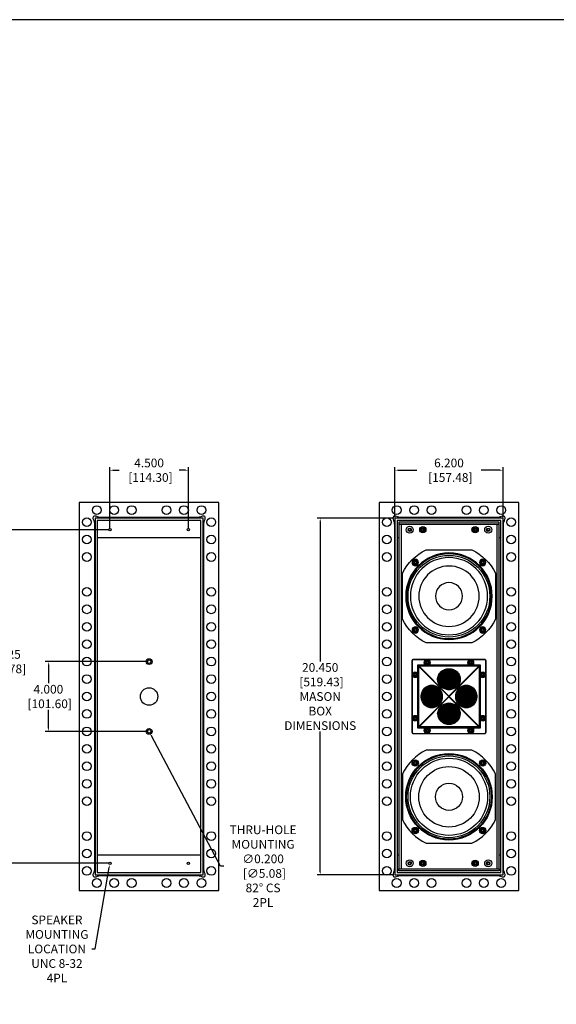
# Model space of a CAD drawing. Units: inches. Extents: x 0 to 137, y 25 to 111.
# Drawn here: x 27 to 58, y 54 to 111 of the extents above; entities that cross this region are included whole.
import ezdxf

# ---------------------------------------------------------------- set-up
doc = ezdxf.new("R2010")
doc.units = ezdxf.units.IN
doc.header["$MEASUREMENT"] = 0
for name, color, linetype in [('DIM', 4, 'Continuous'), ('END CAP', 3, 'Continuous'), ('HOUSING', 7, 'Continuous'), ('MASON BOX', 150, 'Continuous'), ('MASON BOX FLANGE', 200, 'Continuous'), ('SCREW', 253, 'Continuous'), ('TWEETER', 2, 'Continuous'), ('TWEETER PLATE', 3, 'Continuous'), ('WOOFER', 6, 'Continuous')]:
    doc.layers.add(name, color=color, linetype=linetype)
doc.styles.get("Standard").update_dxf_attribs({"font": 'txt.shx'})
doc.dimstyles.get("Standard").update_dxf_attribs({"dimtxt": 0.5, "dimasz": 0.18, "dimexe": 0.18, "dimexo": 0.0625, "dimgap": 0.09, "dimtad": 0, "dimtih": 1, "dimtoh": 1, "dimdec": 3, "dimzin": 0, "dimdsep": 46, "dimtxsty": 'Standard', "dimcen": 0, "dimadec": 0, "dimazin": 0, "dimtfac": 1, "dimtdec": 3, "dimtofl": 0, "dimtmove": 0, "dimatfit": 3, "dimfxl": 1, "dimtolj": 1, "dimtzin": 0, "dimarcsym": 0})
pattern_1 = [(135, (5.147856, -453.88531), (-0.044194174, -0.044194174), []), (225, (5.147856, -453.88531), (0.044194174, -0.044194174), [])]
pattern_2 = [(45, (-5.147856, -453.88531), (0.044194174, -0.044194174), []), (315, (-5.147856, -453.88531), (-0.044194174, -0.044194174), [])]
pattern_3 = [(225, (5.147856, 453.88531), (-0.044194174, 0.044194174), []), (135, (5.147856, 453.88531), (0.044194174, 0.044194174), [])]

# ---------------------------------------------------------------- blocks, each defined once
blk = doc.blocks.new('*D14')
at = {"layer": 'Defpoints', "color": 0, "transparency": 16777216}
for p in [(36.753, 84.986), (32.253, 81.574), (36.753, 81.574)]:
    blk.add_point(p, dxfattribs=at)
at = {"layer": 'DIM', "color": 0, "lineweight": -2, "transparency": 16777216}
for p, q in [((32.253, 81.636), (32.253, 85.166)), ((32.433, 84.986), (32.788, 84.986)), ((36.573, 84.986), (36.218, 84.986)), ((36.753, 81.636), (36.753, 85.166))]:
    blk.add_line(p, q, dxfattribs=at)
at = {"layer": 'DIM', "color": 0, "transparency": 16777216}
for points in [[(32.433, 85.016), (32.433, 84.956), (32.253, 84.986)], [(36.573, 85.016), (36.573, 84.956), (36.753, 84.986)]]:
    blk.add_solid(points, dxfattribs=at)
at = {"layer": 'DIM', "color": 0, "transparency": 16777216, "insert": (34.503, 84.986), "char_height": 0.5, "attachment_point": 5}
blk.add_mtext('\\A1;4.500\\P [114.30]', dxfattribs=at)
blk = doc.blocks.new('*D15')
at = {"layer": 'Defpoints', "color": 0, "transparency": 16777216}
for p in [(32.253, 81.574), (26.101, 62.449), (32.253, 62.449)]:
    blk.add_point(p, dxfattribs=at)
at = {"layer": 'DIM', "color": 0, "lineweight": -2, "transparency": 16777216}
for p, q in [((32.191, 81.574), (25.921, 81.574)), ((26.101, 81.394), (26.101, 74.768)), ((26.101, 62.629), (26.101, 73.255)), ((32.191, 62.449), (25.921, 62.449))]:
    blk.add_line(p, q, dxfattribs=at)
at = {"layer": 'DIM', "color": 0, "transparency": 16777216}
for points in [[(26.071, 81.394), (26.131, 81.394), (26.101, 81.574)], [(26.071, 62.629), (26.131, 62.629), (26.101, 62.449)]]:
    blk.add_solid(points, dxfattribs=at)
at = {"layer": 'DIM', "color": 0, "transparency": 16777216, "insert": (26.101, 74.011), "char_height": 0.5, "attachment_point": 5}
blk.add_mtext('\\A1;19.125\\P [485.78]', dxfattribs=at)
blk = doc.blocks.new('*D16')
at = {"layer": 'Defpoints', "color": 0, "transparency": 16777216}
for p in [(54.803, 84.986), (48.603, 82.236), (54.803, 82.236)]:
    blk.add_point(p, dxfattribs=at)
at = {"layer": 'DIM', "color": 0, "lineweight": -2, "transparency": 16777216}
for p, q in [((48.603, 82.299), (48.603, 85.166)), ((48.783, 84.986), (49.863, 84.986)), ((54.623, 84.986), (53.543, 84.986)), ((54.803, 82.299), (54.803, 85.166))]:
    blk.add_line(p, q, dxfattribs=at)
at = {"layer": 'DIM', "color": 0, "transparency": 16777216}
for points in [[(48.783, 85.016), (48.783, 84.956), (48.603, 84.986)], [(54.623, 85.016), (54.623, 84.956), (54.803, 84.986)]]:
    blk.add_solid(points, dxfattribs=at)
at = {"layer": 'DIM', "color": 0, "transparency": 16777216, "insert": (51.703, 84.986), "char_height": 0.5, "attachment_point": 5}
blk.add_mtext('\\A1;6.200\\P [157.48]', dxfattribs=at)
blk = doc.blocks.new('*D17')
at = {"layer": 'Defpoints', "color": 0, "transparency": 16777216}
for p in [(48.603, 82.236), (44.317, 61.786), (48.603, 61.786)]:
    blk.add_point(p, dxfattribs=at)
at = {"layer": 'DIM', "color": 0, "lineweight": -2, "transparency": 16777216}
for p, q in [((48.541, 82.236), (44.137, 82.236)), ((44.317, 82.056), (44.317, 74.018)), ((44.317, 61.966), (44.317, 70.005)), ((48.541, 61.786), (44.137, 61.786))]:
    blk.add_line(p, q, dxfattribs=at)
at = {"layer": 'DIM', "color": 0, "transparency": 16777216}
for points in [[(44.287, 82.056), (44.347, 82.056), (44.317, 82.236)], [(44.287, 61.966), (44.347, 61.966), (44.317, 61.786)]]:
    blk.add_solid(points, dxfattribs=at)
at = {"layer": 'DIM', "color": 0, "transparency": 16777216, "insert": (44.317, 72.011), "char_height": 0.5, "attachment_point": 5}
blk.add_mtext('\\A1;20.450\\P [519.43]\\PMASON\\PBOX\\PDIMENSIONS', dxfattribs=at)
blk = doc.blocks.new('*D27')
at = {"layer": 'Defpoints', "color": 0, "transparency": 16777216}
for p in [(32.241, 62.382), (32.265, 62.516)]:
    blk.add_point(p, dxfattribs=at)
at = {"layer": 'DIM', "color": 0, "lineweight": -2, "transparency": 16777216}
for p, q in [((31.403, 57.536), (32.211, 62.205)), ((31.223, 57.536), (31.403, 57.536))]:
    blk.add_line(p, q, dxfattribs=at)
at = {"layer": 'DIM', "color": 0, "transparency": 16777216}
blk.add_solid([(32.181, 62.21), (32.24, 62.199), (32.241, 62.382)], dxfattribs=at)
at = {"layer": 'DIM', "color": 0, "transparency": 16777216, "insert": (29.216, 57.536), "char_height": 0.5, "attachment_point": 5}
blk.add_mtext('\\A1;SPEAKER\\PMOUNTING\\PLOCATION\\PUNC 8-32\\P4PL', dxfattribs=at)
blk = doc.blocks.new('*D28')
at = {"layer": 'Defpoints', "color": 0, "transparency": 16777216}
for p in [(34.456, 70.1), (34.55, 69.923)]:
    blk.add_point(p, dxfattribs=at)
at = {"layer": 'DIM', "color": 0, "lineweight": -2, "transparency": 16777216}
for p, q in [((38.603, 62.286), (34.634, 69.764)), ((38.783, 62.286), (38.603, 62.286))]:
    blk.add_line(p, q, dxfattribs=at)
at = {"layer": 'DIM', "color": 0, "transparency": 16777216}
blk.add_solid([(34.661, 69.778), (34.608, 69.75), (34.55, 69.923)], dxfattribs=at)
at = {"layer": 'DIM', "color": 0, "transparency": 16777216, "insert": (41.04, 62.286), "char_height": 0.5, "attachment_point": 5}
blk.add_mtext('\\A1;THRU-HOLE\\PMOUNTING\\P∅0.200\\P [∅5.08]\\P82%%D CS\\P2PL', dxfattribs=at)
blk = doc.blocks.new('*D31')
at = {"layer": 'Defpoints', "color": 0, "transparency": 16777216}
for p in [(34.503, 74.011), (28.726, 70.011), (34.503, 70.011)]:
    blk.add_point(p, dxfattribs=at)
at = {"layer": 'DIM', "color": 0, "lineweight": -2, "transparency": 16777216}
for p, q in [((34.441, 74.011), (28.546, 74.011)), ((28.726, 73.831), (28.726, 72.768)), ((28.726, 70.191), (28.726, 71.255)), ((34.441, 70.011), (28.546, 70.011))]:
    blk.add_line(p, q, dxfattribs=at)
at = {"layer": 'DIM', "color": 0, "transparency": 16777216}
for points in [[(28.696, 73.831), (28.756, 73.831), (28.726, 74.011)], [(28.696, 70.191), (28.756, 70.191), (28.726, 70.011)]]:
    blk.add_solid(points, dxfattribs=at)
at = {"layer": 'DIM', "color": 0, "transparency": 16777216, "insert": (28.726, 72.011), "char_height": 0.5, "attachment_point": 5}
blk.add_mtext('\\A1;4.000\\P [101.60]', dxfattribs=at)
blk = doc.blocks.new('DRV.075.QX')
at = {"layer": 'TWEETER'}
h = blk.add_hatch(dxfattribs=at)
h.set_pattern_fill('ANSI37', color=256, scale=0.019685, angle=90, style=0)
h.set_pattern_definition(pattern_1)
edge = h.paths.add_edge_path()
edge.add_spline(control_points=[(0, 0.417), (-0.04, 0.417), (-0.12, 0.424), (-0.237, 0.454), (-0.345, 0.504), (-0.442, 0.571), (-0.524, 0.654), (-0.588, 0.749), (-0.632, 0.854), (-0.646, 0.928), (-0.65, 0.965)], knot_values=[0, 0, 0, 0, 0.12952, 0.258405, 0.386095, 0.512179, 0.636457, 0.758962, 0.879977, 0.999824, 0.999824, 0.999824, 0.999824], degree=3, periodic=0)
edge.add_arc((-0.096, 1.02), 0.557, 184.8803, 185.6988, ccw=False)
edge.add_spline(control_points=[(-0.651, 0.973), (-0.652, 1.01), (-0.647, 1.089), (-0.613, 1.205), (-0.554, 1.314), (-0.473, 1.41), (-0.372, 1.489), (-0.276, 1.537), (-0.194, 1.565), (-0.109, 1.585), (-0.044, 1.592), (0, 1.592)], knot_values=[-0.991984, -0.991984, -0.991984, -0.991984, -0.87988, -0.75911, -0.636982, -0.513023, -0.387073, -0.259281, -0.194759, -0.12995, 0, 0, 0, 0], degree=3, periodic=0)
edge.add_line((0, 1.592), (0, 0.417))
h = blk.add_hatch(dxfattribs=at)
h.set_pattern_fill('ANSI37', color=256, scale=0.019685, angle=90, style=0)
h.set_pattern_definition(pattern_1)
edge = h.paths.add_edge_path()
edge.add_line((0, 0.417), (0, 1.592))
edge.add_spline(control_points=[(0, 1.592), (0.044, 1.592), (0.109, 1.585), (0.194, 1.565), (0.276, 1.537), (0.372, 1.489), (0.473, 1.41), (0.554, 1.314), (0.613, 1.205), (0.647, 1.089), (0.652, 1.01), (0.651, 0.973)], knot_values=[-1, -1, -1, -1, -0.870047, -0.805238, -0.740715, -0.612922, -0.486973, -0.363016, -0.240889, -0.12012, -0.00817, -0.00817, -0.00817, -0.00817], degree=3, periodic=0)
edge.add_arc((0.096, 1.02), 0.557, 354.293, 355.1359, ccw=False)
edge.add_spline(control_points=[(0.65, 0.965), (0.646, 0.928), (0.632, 0.854), (0.588, 0.749), (0.524, 0.654), (0.442, 0.571), (0.345, 0.504), (0.237, 0.454), (0.12, 0.424), (0.04, 0.417), (0, 0.417)], knot_values=[0, 0, 0, 0, 0.120022, 0.241036, 0.363541, 0.487818, 0.613901, 0.741592, 0.870478, 1, 1, 1, 1], degree=3, periodic=0)
h = blk.add_hatch(dxfattribs=at)
h.set_pattern_fill('ANSI37', color=256, scale=0.019685, angle=90, style=0)
h.set_pattern_definition(pattern_1)
edge = h.paths.add_edge_path()
edge.add_line((-0.417, 0), (-1.592, 0))
edge.add_spline(control_points=[(-1.592, 0), (-1.592, 0.044), (-1.585, 0.109), (-1.565, 0.194), (-1.537, 0.276), (-1.489, 0.372), (-1.41, 0.473), (-1.314, 0.554), (-1.205, 0.613), (-1.089, 0.647), (-1.01, 0.652), (-0.973, 0.651)], knot_values=[-1, -1, -1, -1, -0.870047, -0.805238, -0.740715, -0.612922, -0.486973, -0.363016, -0.240889, -0.12012, -0.00817, -0.00817, -0.00817, -0.00817], degree=3, periodic=0)
edge.add_arc((-1.02, 0.096), 0.557, 444.293, 445.1359, ccw=False)
edge.add_spline(control_points=[(-0.965, 0.65), (-0.928, 0.646), (-0.854, 0.632), (-0.749, 0.588), (-0.654, 0.524), (-0.571, 0.442), (-0.504, 0.345), (-0.454, 0.237), (-0.424, 0.12), (-0.417, 0.04), (-0.417, 0)], knot_values=[0, 0, 0, 0, 0.120022, 0.241036, 0.363541, 0.487818, 0.613901, 0.741592, 0.870478, 1, 1, 1, 1], degree=3, periodic=0)
h = blk.add_hatch(dxfattribs=at)
h.set_pattern_fill('ANSI37', color=256, scale=0.019685, angle=90, style=0)
h.set_pattern_definition(pattern_2)
edge = h.paths.add_edge_path()
edge.add_line((0.417, 0), (1.592, 0))
edge.add_spline(control_points=[(1.592, 0), (1.592, 0.044), (1.585, 0.109), (1.565, 0.194), (1.537, 0.276), (1.489, 0.372), (1.41, 0.473), (1.314, 0.554), (1.205, 0.613), (1.089, 0.647), (1.01, 0.652), (0.973, 0.651)], knot_values=[-1, -1, -1, -1, -0.870047, -0.805238, -0.740715, -0.612922, -0.486973, -0.363016, -0.240889, -0.12012, -0.00817, -0.00817, -0.00817, -0.00817], degree=3, periodic=0)
edge.add_arc((1.02, 0.096), 0.557, 94.8641, 95.707)
edge.add_spline(control_points=[(0.965, 0.65), (0.928, 0.646), (0.854, 0.632), (0.749, 0.588), (0.654, 0.524), (0.571, 0.442), (0.504, 0.345), (0.454, 0.237), (0.424, 0.12), (0.417, 0.04), (0.417, 0)], knot_values=[0, 0, 0, 0, 0.120022, 0.241036, 0.363541, 0.487818, 0.613901, 0.741592, 0.870478, 1, 1, 1, 1], degree=3, periodic=0)
h = blk.add_hatch(dxfattribs=at)
h.set_pattern_fill('ANSI37', color=256, scale=0.019685, angle=90, style=0)
h.set_pattern_definition(pattern_1)
edge = h.paths.add_edge_path()
edge.add_spline(control_points=[(-0.973, -0.651), (-1.01, -0.652), (-1.089, -0.647), (-1.205, -0.613), (-1.314, -0.554), (-1.41, -0.473), (-1.489, -0.372), (-1.537, -0.276), (-1.565, -0.194), (-1.585, -0.109), (-1.592, -0.044), (-1.592, 0)], knot_values=[-0.991984, -0.991984, -0.991984, -0.991984, -0.87988, -0.75911, -0.636982, -0.513023, -0.387073, -0.259281, -0.194759, -0.12995, 0, 0, 0, 0], degree=3, periodic=0)
edge.add_line((-1.592, 0), (-0.417, 0))
edge.add_spline(control_points=[(-0.417, 0), (-0.417, -0.04), (-0.424, -0.12), (-0.454, -0.237), (-0.504, -0.345), (-0.571, -0.442), (-0.654, -0.524), (-0.749, -0.588), (-0.854, -0.632), (-0.928, -0.646), (-0.965, -0.65)], knot_values=[0, 0, 0, 0, 0.12952, 0.258405, 0.386095, 0.512179, 0.636457, 0.758962, 0.879977, 0.999824, 0.999824, 0.999824, 0.999824], degree=3, periodic=0)
edge.add_arc((-1.02, -0.096), 0.557, 274.8803, 275.6988, ccw=False)
h = blk.add_hatch(dxfattribs=at)
h.set_pattern_fill('ANSI37', color=256, scale=0.019685, angle=270, style=0)
h.set_pattern_definition(pattern_3)
edge = h.paths.add_edge_path()
edge.add_spline(control_points=[(0, -0.417), (-0.04, -0.417), (-0.12, -0.424), (-0.237, -0.454), (-0.345, -0.504), (-0.442, -0.571), (-0.524, -0.654), (-0.588, -0.749), (-0.632, -0.854), (-0.646, -0.928), (-0.65, -0.965)], knot_values=[0, 0, 0, 0, 0.12952, 0.258405, 0.386095, 0.512179, 0.636457, 0.758962, 0.879977, 0.999824, 0.999824, 0.999824, 0.999824], degree=3, periodic=0)
edge.add_arc((-0.096, -1.02), 0.557, 174.3012, 175.1197)
edge.add_spline(control_points=[(-0.651, -0.973), (-0.652, -1.01), (-0.647, -1.089), (-0.613, -1.205), (-0.554, -1.314), (-0.473, -1.41), (-0.372, -1.489), (-0.276, -1.537), (-0.194, -1.565), (-0.109, -1.585), (-0.044, -1.592), (0, -1.592)], knot_values=[-0.991984, -0.991984, -0.991984, -0.991984, -0.87988, -0.75911, -0.636982, -0.513023, -0.387073, -0.259281, -0.194759, -0.12995, 0, 0, 0, 0], degree=3, periodic=0)
edge.add_line((0, -1.592), (0, -0.417))
h = blk.add_hatch(dxfattribs=at)
h.set_pattern_fill('ANSI37', color=256, scale=0.019685, angle=270, style=0)
h.set_pattern_definition(pattern_3)
edge = h.paths.add_edge_path()
edge.add_line((0, -0.417), (0, -1.592))
edge.add_spline(control_points=[(0, -1.592), (0.044, -1.592), (0.109, -1.585), (0.194, -1.565), (0.276, -1.537), (0.372, -1.489), (0.473, -1.41), (0.554, -1.314), (0.613, -1.205), (0.647, -1.089), (0.652, -1.01), (0.651, -0.973)], knot_values=[-1, -1, -1, -1, -0.870047, -0.805238, -0.740715, -0.612922, -0.486973, -0.363016, -0.240889, -0.12012, -0.00817, -0.00817, -0.00817, -0.00817], degree=3, periodic=0)
edge.add_arc((0.096, -1.02), 0.557, 364.8641, 365.707)
edge.add_spline(control_points=[(0.65, -0.965), (0.646, -0.928), (0.632, -0.854), (0.588, -0.749), (0.524, -0.654), (0.442, -0.571), (0.345, -0.504), (0.237, -0.454), (0.12, -0.424), (0.04, -0.417), (0, -0.417)], knot_values=[0, 0, 0, 0, 0.120022, 0.241036, 0.363541, 0.487818, 0.613901, 0.741592, 0.870478, 1, 1, 1, 1], degree=3, periodic=0)
h = blk.add_hatch(dxfattribs=at)
h.set_pattern_fill('ANSI37', color=256, scale=0.019685, angle=90, style=0)
h.set_pattern_definition(pattern_2)
edge = h.paths.add_edge_path()
edge.add_spline(control_points=[(0.973, -0.651), (1.01, -0.652), (1.089, -0.647), (1.205, -0.613), (1.314, -0.554), (1.41, -0.473), (1.489, -0.372), (1.537, -0.276), (1.565, -0.194), (1.585, -0.109), (1.592, -0.044), (1.592, 0)], knot_values=[-0.991984, -0.991984, -0.991984, -0.991984, -0.87988, -0.75911, -0.636982, -0.513023, -0.387073, -0.259281, -0.194759, -0.12995, 0, 0, 0, 0], degree=3, periodic=0)
edge.add_line((1.592, 0), (0.417, 0))
edge.add_spline(control_points=[(0.417, 0), (0.417, -0.04), (0.424, -0.12), (0.454, -0.237), (0.504, -0.345), (0.571, -0.442), (0.654, -0.524), (0.749, -0.588), (0.854, -0.632), (0.928, -0.646), (0.965, -0.65)], knot_values=[0, 0, 0, 0, 0.12952, 0.258405, 0.386095, 0.512179, 0.636457, 0.758962, 0.879977, 0.999824, 0.999824, 0.999824, 0.999824], degree=3, periodic=0)
edge.add_arc((1.02, -0.096), 0.557, 264.3012, 265.1197)
blk.add_arc((-1.02, -0.096), 0.557, 274.8803, 275.6988, dxfattribs=at)
for points, knots in [([(0, 1.592), (-0.044, 1.592), (-0.109, 1.585), (-0.194, 1.565), (-0.276, 1.537), (-0.372, 1.489), (-0.473, 1.41), (-0.554, 1.314), (-0.613, 1.205), (-0.648, 1.086), (-0.653, 1.005), (-0.651, 0.965), (-0.649, 0.926), (-0.638, 0.85), (-0.597, 0.74), (-0.535, 0.64), (-0.453, 0.552), (-0.355, 0.481), (-0.244, 0.428), (-0.124, 0.395), (-0.041, 0.388), (0, 0.388), (0.041, 0.388), (0.124, 0.395), (0.244, 0.428), (0.355, 0.481), (0.453, 0.552), (0.535, 0.64), (0.597, 0.74), (0.638, 0.85), (0.649, 0.926), (0.651, 0.965), (0.653, 1.005), (0.648, 1.086), (0.613, 1.205), (0.554, 1.314), (0.473, 1.41), (0.372, 1.489), (0.276, 1.537), (0.194, 1.565), (0.109, 1.585), (0.044, 1.592), (0, 1.592)], [0, 0, 0, 0, 0.12995, 0.194759, 0.259281, 0.387073, 0.513023, 0.636982, 0.75911, 0.87988, 1, 1, 1, 1.120036, 1.240951, 1.363319, 1.48749, 1.61354, 1.741287, 1.870302, 2, 2, 2, 2.129696, 2.258709, 2.386455, 2.512505, 2.636678, 2.759048, 2.879964, 3, 3, 3, 3.12012, 3.240889, 3.363016, 3.486973, 3.612922, 3.740715, 3.805238, 3.870047, 4, 4, 4, 4]), ([(-0.965, -0.651), (-0.926, -0.649), (-0.85, -0.638), (-0.74, -0.597), (-0.64, -0.535), (-0.552, -0.453), (-0.481, -0.355), (-0.428, -0.244), (-0.395, -0.124), (-0.388, -0.041), (-0.388, 0), (-0.388, 0.041), (-0.395, 0.124), (-0.428, 0.244), (-0.481, 0.355), (-0.552, 0.453), (-0.64, 0.535), (-0.74, 0.597), (-0.85, 0.638), (-0.926, 0.649), (-0.965, 0.651), (-1.005, 0.653), (-1.086, 0.648), (-1.205, 0.613), (-1.314, 0.554), (-1.41, 0.473), (-1.489, 0.372), (-1.537, 0.276), (-1.565, 0.194), (-1.585, 0.109), (-1.592, 0.044), (-1.592, 0), (-1.592, -0.044), (-1.585, -0.109), (-1.565, -0.194), (-1.537, -0.276), (-1.489, -0.372), (-1.41, -0.473), (-1.314, -0.554), (-1.205, -0.613), (-1.086, -0.648), (-1.005, -0.653), (-0.965, -0.651)], [0, 0, 0, 0, 0.120036, 0.240951, 0.363319, 0.48749, 0.61354, 0.741287, 0.870302, 1, 1, 1, 1.129696, 1.258709, 1.386455, 1.512505, 1.636678, 1.759048, 1.879964, 2, 2, 2, 2.12012, 2.240889, 2.363016, 2.486973, 2.612922, 2.740715, 2.805238, 2.870047, 3, 3, 3, 3.12995, 3.194759, 3.259281, 3.387073, 3.513023, 3.636982, 3.75911, 3.87988, 4, 4, 4, 4]), ([(0.965, 0.651), (0.926, 0.649), (0.869, 0.641), (0.795, 0.618), (0.724, 0.587), (0.64, 0.535), (0.567, 0.467), (0.517, 0.404), (0.472, 0.337), (0.428, 0.244), (0.395, 0.124), (0.385, 0), (0.395, -0.124), (0.428, -0.244), (0.472, -0.337), (0.517, -0.404), (0.567, -0.467), (0.64, -0.535), (0.724, -0.587), (0.795, -0.618), (0.869, -0.641), (0.926, -0.649), (0.965, -0.651)], [0, 0, 0, 0, 0.060014, 0.090196, 0.120527, 0.181693, 0.243758, 0.275182, 0.306834, 0.370687, 0.435174, 0.500001, 0.564827, 0.629314, 0.693165, 0.724817, 0.756241, 0.818305, 0.879471, 0.909802, 0.939985, 1, 1, 1, 1]), ([(0.965, -0.65), (0.928, -0.646), (0.854, -0.632), (0.749, -0.588), (0.654, -0.524), (0.571, -0.442), (0.504, -0.345), (0.454, -0.237), (0.424, -0.12), (0.414, 0), (0.424, 0.12), (0.454, 0.237), (0.504, 0.345), (0.571, 0.442), (0.654, 0.524), (0.749, 0.588), (0.854, 0.632), (0.928, 0.646), (0.965, 0.65)], [0, 0, 0, 0, 0.060027, 0.120528, 0.181779, 0.243916, 0.306958, 0.370802, 0.435242, 0.500001, 0.564759, 0.629199, 0.693042, 0.756083, 0.818219, 0.87947, 0.939972, 1, 1, 1, 1]), ([(0.965, -0.651), (0.973, -0.651), (0.981, -0.651), (0.99, -0.652), (1.029, -0.652), (1.089, -0.645), (1.165, -0.624), (1.239, -0.596), (1.327, -0.545), (1.403, -0.477), (1.456, -0.414), (1.503, -0.345), (1.55, -0.25), (1.584, -0.128), (1.595, 0), (1.584, 0.128), (1.55, 0.25), (1.503, 0.345), (1.456, 0.414), (1.403, 0.477), (1.327, 0.545), (1.239, 0.596), (1.165, 0.624), (1.089, 0.645), (1.029, 0.652), (0.99, 0.652), (0.981, 0.651), (0.973, 0.651), (0.965, 0.651)], [0, 0, 0, 0, 1, 1, 1, 1.06002, 1.090195, 1.120505, 1.181614, 1.243632, 1.275045, 1.306694, 1.370566, 1.435104, 1.500001, 1.564897, 1.629435, 1.693305, 1.724954, 1.756367, 1.818384, 1.879494, 1.909804, 1.93998, 2, 2, 2, 3, 3, 3, 3]), ([(0.651, -0.965), (0.649, -0.926), (0.638, -0.85), (0.597, -0.74), (0.535, -0.64), (0.453, -0.552), (0.355, -0.481), (0.244, -0.428), (0.124, -0.395), (0.041, -0.388), (0, -0.388), (-0.041, -0.388), (-0.124, -0.395), (-0.244, -0.428), (-0.355, -0.481), (-0.453, -0.552), (-0.535, -0.64), (-0.597, -0.74), (-0.638, -0.85), (-0.649, -0.926), (-0.651, -0.965), (-0.653, -1.005), (-0.648, -1.086), (-0.613, -1.205), (-0.554, -1.314), (-0.473, -1.41), (-0.372, -1.489), (-0.276, -1.537), (-0.194, -1.565), (-0.109, -1.585), (-0.044, -1.592), (0, -1.592), (0.044, -1.592), (0.109, -1.585), (0.194, -1.565), (0.276, -1.537), (0.372, -1.489), (0.473, -1.41), (0.554, -1.314), (0.613, -1.205), (0.648, -1.086), (0.653, -1.005), (0.651, -0.965)], [0, 0, 0, 0, 0.120036, 0.240951, 0.363319, 0.48749, 0.61354, 0.741287, 0.870302, 1, 1, 1, 1.129696, 1.258709, 1.386455, 1.512505, 1.636678, 1.759048, 1.879964, 2, 2, 2, 2.12012, 2.240889, 2.363016, 2.486973, 2.612922, 2.740715, 2.805238, 2.870047, 3, 3, 3, 3.12995, 3.194759, 3.259281, 3.387073, 3.513023, 3.636982, 3.75911, 3.87988, 4, 4, 4, 4])]:
    blk.add_open_spline(points, degree=3, knots=knots, dxfattribs=at)
for points, weights, knots in [([(-0.973, 0.651), (-0.97, 0.651), (-0.967, 0.65), (-0.965, 0.65), (-0.928, 0.646), (-0.854, 0.632), (-0.749, 0.588), (-0.654, 0.524), (-0.571, 0.442), (-0.504, 0.345), (-0.454, 0.237), (-0.424, 0.12), (-0.417, 0.04), (-0.417, 0), (-0.417, -0.04), (-0.424, -0.12), (-0.454, -0.237), (-0.504, -0.345), (-0.571, -0.442), (-0.654, -0.524), (-0.749, -0.588), (-0.854, -0.632), (-0.928, -0.646), (-0.965, -0.65)], [1, 0.999981866743, 0.999981866743, 1, 1, 1, 1, 1, 1, 1, 1, 1, 1, 1, 1, 1, 1, 1, 1, 1, 1, 1, 1, 1], [0, 0, 0, 0, 0.014751, 0.014751, 0.014751, 0.134773, 0.255788, 0.378292, 0.502569, 0.628653, 0.756343, 0.885229, 1.014751, 1.014751, 1.014751, 1.144272, 1.273156, 1.400846, 1.52693, 1.651208, 1.773713, 1.894729, 2.014751, 2.014751, 2.014751, 2.014751]), ([(0.651, 0.973), (0.651, 0.97), (0.65, 0.967), (0.65, 0.965), (0.646, 0.928), (0.632, 0.854), (0.588, 0.749), (0.524, 0.654), (0.442, 0.571), (0.345, 0.504), (0.237, 0.454), (0.12, 0.424), (0.04, 0.417), (0, 0.417), (-0.04, 0.417), (-0.12, 0.424), (-0.237, 0.454), (-0.345, 0.504), (-0.442, 0.571), (-0.524, 0.654), (-0.588, 0.749), (-0.632, 0.854), (-0.646, 0.928), (-0.65, 0.965), (-0.65, 0.967), (-0.651, 0.97), (-0.651, 0.973)], [1, 0.999981866743, 0.999981866743, 1, 1, 1, 1, 1, 1, 1, 1, 1, 1, 1, 1, 1, 1, 1, 1, 1, 1, 1, 1, 1, 0.999982995074, 0.999982995074, 1], [0, 0, 0, 0, 0.014751, 0.014751, 0.014751, 0.134773, 0.255788, 0.378292, 0.502569, 0.628653, 0.756343, 0.885229, 1.014751, 1.014751, 1.014751, 1.144272, 1.273156, 1.400846, 1.52693, 1.651208, 1.773713, 1.894729, 2.014751, 2.014751, 2.014751, 2.029036, 2.029036, 2.029036, 2.029036]), ([(-0.651, -0.973), (-0.651, -0.97), (-0.65, -0.967), (-0.65, -0.965), (-0.646, -0.928), (-0.632, -0.854), (-0.588, -0.749), (-0.524, -0.654), (-0.442, -0.571), (-0.345, -0.504), (-0.237, -0.454), (-0.12, -0.424), (-0.04, -0.417), (0, -0.417), (0.04, -0.417), (0.12, -0.424), (0.237, -0.454), (0.345, -0.504), (0.442, -0.571), (0.524, -0.654), (0.588, -0.749), (0.632, -0.854), (0.646, -0.928), (0.65, -0.965), (0.65, -0.967), (0.651, -0.97), (0.651, -0.973)], [1, 0.999981866743, 0.999981866743, 1, 1, 1, 1, 1, 1, 1, 1, 1, 1, 1, 1, 1, 1, 1, 1, 1, 1, 1, 1, 1, 0.999982995074, 0.999982995074, 1], [0, 0, 0, 0, 0.014751, 0.014751, 0.014751, 0.134773, 0.255788, 0.378292, 0.502569, 0.628653, 0.756343, 0.885229, 1.014751, 1.014751, 1.014751, 1.144272, 1.273156, 1.400846, 1.52693, 1.651208, 1.773713, 1.894729, 2.014751, 2.014751, 2.014751, 2.029036, 2.029036, 2.029036, 2.029036])]:
    blk.add_rational_spline(points, weights, degree=3, knots=knots, dxfattribs=at)
at = {"layer": 'TWEETER PLATE'}
for p, q in [((-2.124, 2.047), (-2.126, 2.047)), ((-2.124, 2.047), (-2.112, 2.047)), ((-2.047, 2.112), (-2.047, 2.126)), ((-1.733, 1.718), (-1.756, 1.718)), ((-1.735, 1.734), (-1.736, 1.733)), ((-1.736, 1.733), (-1.736, 1.732)), ((-1.736, 1.732), (-1.736, 1.728)), ((-1.736, 1.728), (-1.733, 1.718)), ((-1.734, 1.735), (-1.735, 1.734)), ((-1.732, 1.736), (-1.734, 1.735)), ((-1.733, 1.718), (-1.733, -1.718)), ((-0.015, 0), (-1.733, 1.718)), ((-1.729, 1.736), (-1.732, 1.736)), ((-1.718, 1.733), (-1.729, 1.736)), ((-1.718, 1.756), (-1.718, 1.733)), ((0, 0.015), (-1.718, 1.733)), ((-1.718, 1.733), (1.718, 1.733)), ((1.718, 1.733), (0, 0.015)), ((1.733, 1.718), (0.015, 0)), ((1.718, 1.756), (1.718, 1.733)), ((1.718, 1.733), (1.728, 1.736)), ((1.728, 1.736), (1.732, 1.736)), ((1.732, 1.736), (1.733, 1.736)), ((1.733, 1.736), (1.734, 1.735)), ((1.736, 1.729), (1.733, 1.718)), ((1.733, 1.718), (1.756, 1.718)), ((1.733, 1.718), (1.733, -1.718)), ((1.734, 1.735), (1.735, 1.734)), ((1.735, 1.734), (1.736, 1.732)), ((1.736, 1.732), (1.736, 1.729)), ((2.112, 2.047), (2.126, 2.047)), ((-0.015, 0), (-0.008, 0.008)), ((-0.008, 0.008), (0, 0.015)), ((0, 0.015), (0.008, 0.008)), ((0.008, 0.008), (0.015, 0)), ((-1.733, -1.718), (-0.015, 0)), ((-1.718, -1.733), (0, -0.015)), ((0, -0.015), (-0.008, -0.008)), ((0.008, -0.008), (0, -0.015)), ((0, -0.015), (1.718, -1.733)), ((0.015, 0), (0.008, -0.008)), ((0.015, 0), (1.733, -1.718)), ((-2.112, -2.047), (-2.126, -2.047)), ((-2.047, -2.126), (-2.047, -2.112)), ((-1.718, -1.756), (-1.718, -1.733)), ((1.718, -1.733), (-1.718, -1.733)), ((1.718, -1.733), (1.718, -1.756)), ((1.725, -1.736), (1.718, -1.733)), ((1.73, -1.736), (1.725, -1.736)), ((1.732, -1.736), (1.73, -1.736)), ((1.734, -1.735), (1.732, -1.736)), ((1.756, -1.718), (1.733, -1.718)), ((1.733, -1.718), (1.736, -1.726)), ((1.735, -1.734), (1.734, -1.735)), ((1.736, -1.732), (1.735, -1.734)), ((1.736, -1.726), (1.736, -1.73)), ((1.736, -1.73), (1.736, -1.732)), ((2.047, -2.112), (2.047, -2.126))]:
    blk.add_line(p, q, dxfattribs=at)
for points in [[(-2.047, -2.126), (2.047, -2.126, 0.414214), (2.126, -2.047), (2.126, 2.047, 0.414214), (2.047, 2.126), (-2.047, 2.126, 0.414214), (-2.126, 2.047), (-2.126, -2.047, 0.414214)], [(-2.124, 2.047), (-2.124, -2.047, 0.414214), (-2.047, -2.124), (2.047, -2.124, 0.414214), (2.124, -2.047), (2.124, 2.047, 0.414214), (2.047, 2.124), (-2.047, 2.124, 0.414214)], [(2.047, 2.112), (-2.047, 2.112, 0.414214), (-2.112, 2.047), (-2.112, -2.047, 0.414214), (-2.047, -2.112), (2.047, -2.112, 0.414214), (2.112, -2.047), (2.112, 2.047, 0.414214)], [(1.756, 1.718), (1.756, -1.718, -0.467837), (1.718, -1.756), (-1.718, -1.756, -0.476548), (-1.756, -1.718), (-1.756, 1.718, -0.476548), (-1.718, 1.756), (1.718, 1.756, -0.476548)]]:
    blk.add_lwpolyline(points, format="xyb", close=True, dxfattribs=at)
for points in [[(2.047, 2.126), (2.047, 2.124), (2.047, 2.112)], [(-1.718, -1.733), (-1.728, -1.736), (-1.732, -1.736), (-1.733, -1.736), (-1.734, -1.735), (-1.735, -1.734), (-1.736, -1.732), (-1.736, -1.729), (-1.733, -1.718), (-1.756, -1.718)], [(2.126, -2.047), (2.124, -2.047), (2.112, -2.047)]]:
    blk.add_lwpolyline(points, dxfattribs=at)
for centre, radius in [((-1.25, 1.939), 0.165), ((-1.25, 1.939), 0.0866), ((1.25, 1.939), 0.165), ((1.25, 1.939), 0.0866), ((-1.939, 1.25), 0.165), ((-1.939, 1.25), 0.0866), ((1.939, 1.25), 0.165), ((1.939, 1.25), 0.0866), ((-1.939, -1.25), 0.165), ((1.939, -1.25), 0.165), ((-1.939, -1.25), 0.0866), ((1.939, -1.25), 0.0866), ((-1.25, -1.939), 0.165), ((-1.25, -1.939), 0.0866), ((1.25, -1.939), 0.165), ((1.25, -1.939), 0.0866)]:
    blk.add_circle(centre, radius, dxfattribs=at)
blk.add_arc((0.088, 0.088), 0.135, 220.5025, 225.0311, dxfattribs=at)
blk = doc.blocks.new('DRV.5.007')
at = {"layer": 'WOOFER'}
blk.add_lwpolyline([(2.667, -1.316), (2.667, 1.316, 0.164966), (1.316, 2.667), (-1.316, 2.667, 0.164966), (-2.667, 1.316), (-2.667, -1.316, 0.164966), (-1.316, -2.667), (1.316, -2.667, 0.164966)], format="xyb", close=True, dxfattribs=at)
for centre, radius in [((0, 0), 2.48), ((0, 0), 2.469), ((0, 0), 2.431), ((0, 0), 2.215), ((-1.935, 1.935), 0.183), ((-1.935, 1.935), 0.0984), ((0, 0), 1.732), ((1.935, 1.935), 0.183), ((1.935, 1.935), 0.0984), ((0, 0), 0.778), ((-1.935, -1.935), 0.183), ((-1.935, -1.935), 0.0984), ((1.935, -1.935), 0.183), ((1.935, -1.935), 0.0984)]:
    blk.add_circle(centre, radius, dxfattribs=at)
blk = doc.blocks.new('8-32 SOCKET CAP')
at = {"layer": 'SCREW'}
for radius in [0.135, 0.0812]:
    blk.add_circle((0, 0), radius, dxfattribs=at)
for points, knots in [([(-0.041, 0.07), (-0.044, 0.065), (-0.047, 0.059), (-0.052, 0.05), (-0.054, 0.048), (-0.057, 0.041), (-0.059, 0.038), (-0.064, 0.029), (-0.068, 0.023), (-0.075, 0.011), (-0.078, 0.006), (-0.081, 0)], [0, 0, 0, 0, 0.25, 0.25, 0.375, 0.375, 0.5, 0.5, 0.75, 0.75, 1, 1, 1, 1]), ([(-0.081, 0), (-0.078, -0.005), (-0.075, -0.011), (-0.07, -0.02), (-0.068, -0.023), (-0.065, -0.029), (-0.063, -0.032), (-0.057, -0.041), (-0.054, -0.047), (-0.047, -0.059), (-0.044, -0.065), (-0.041, -0.07)], [0, 0, 0, 0, 0.25, 0.25, 0.375, 0.375, 0.5, 0.5, 0.75, 0.75, 1, 1, 1, 1]), ([(0.041, 0.07), (0.034, 0.07), (0.028, 0.07), (0.014, 0.07), (0.007, 0.07), (-0.007, 0.07), (-0.014, 0.07), (-0.028, 0.07), (-0.034, 0.07), (-0.041, 0.07)], [0, 0, 0, 0, 0.25, 0.25, 0.5, 0.5, 0.75, 0.75, 1, 1, 1, 1]), ([(0.081, 0), (0.078, 0.005), (0.075, 0.011), (0.07, 0.02), (0.068, 0.023), (0.065, 0.029), (0.063, 0.032), (0.057, 0.041), (0.054, 0.047), (0.047, 0.059), (0.044, 0.065), (0.041, 0.07)], [0, 0, 0, 0, 0.25, 0.25, 0.375, 0.375, 0.5, 0.5, 0.75, 0.75, 1, 1, 1, 1]), ([(0.041, -0.07), (0.044, -0.065), (0.047, -0.059), (0.052, -0.05), (0.054, -0.048), (0.057, -0.041), (0.059, -0.038), (0.064, -0.029), (0.068, -0.023), (0.075, -0.011), (0.078, -0.006), (0.081, 0)], [0, 0, 0, 0, 0.25, 0.25, 0.375, 0.375, 0.5, 0.5, 0.75, 0.75, 1, 1, 1, 1]), ([(0.041, -0.07), (0.034, -0.07), (0.028, -0.07), (0.014, -0.07), (0.007, -0.07), (-0.007, -0.07), (-0.014, -0.07), (-0.028, -0.07), (-0.034, -0.07), (-0.041, -0.07)], [0, 0, 0, 0, 0.25, 0.25, 0.5, 0.5, 0.75, 0.75, 1, 1, 1, 1])]:
    blk.add_open_spline(points, degree=3, knots=knots, dxfattribs=at)
blk = doc.blocks.new('8-32 PHIL FLAT')
at = {"layer": 'SCREW'}
for p, q in [((-0.099, 0.02), (-0.102, 0.021)), ((-0.061, 0.021), (-0.102, 0.021)), ((-0.033, 0.033), (-0.061, 0.021)), ((-0.021, 0.061), (-0.033, 0.033)), ((-0.021, 0.102), (-0.021, 0.061)), ((-0.02, 0.099), (-0.021, 0.102)), ((0.02, 0.099), (0.021, 0.102)), ((0.021, 0.061), (0.021, 0.102)), ((0.033, 0.033), (0.021, 0.061)), ((0.061, 0.021), (0.033, 0.033)), ((0.102, 0.021), (0.061, 0.021)), ((0.099, 0.02), (0.102, 0.021)), ((-0.099, -0.02), (-0.102, -0.021)), ((-0.102, -0.021), (-0.061, -0.021)), ((-0.061, -0.021), (-0.033, -0.033)), ((-0.033, -0.033), (-0.021, -0.061)), ((-0.021, -0.061), (-0.021, -0.102)), ((-0.02, -0.099), (-0.021, -0.102)), ((0.02, -0.099), (0.021, -0.102)), ((0.021, -0.061), (0.033, -0.033)), ((0.021, -0.102), (0.021, -0.061)), ((0.033, -0.033), (0.061, -0.021)), ((0.061, -0.021), (0.102, -0.021)), ((0.099, -0.02), (0.102, -0.021))]:
    blk.add_line(p, q, dxfattribs=at)
blk.add_circle((0, 0), 0.156, dxfattribs=at)
for radius, start, end in [(0.104, 168.463, 191.537), (0.101, 168.6604, 191.3396), (0.104, 78.463, 101.537), (0.101, 78.6604, 101.3396), (0.101, 348.6604, 11.3396), (0.104, 348.463, 11.537), (0.104, 258.463, 281.537), (0.101, 258.6604, 281.3396)]:
    blk.add_arc((0, 0), radius, start, end, dxfattribs=at)
for points in [[(-0.099, 0.02), (-0.086, 0.019), (-0.073, 0.017), (-0.06, 0.016)], [(-0.016, 0.06), (-0.017, 0.073), (-0.019, 0.086), (-0.02, 0.099)], [(0.02, 0.099), (0.019, 0.086), (0.017, 0.073), (0.016, 0.06)], [(0.06, 0.016), (0.073, 0.017), (0.086, 0.019), (0.099, 0.02)], [(-0.06, -0.016), (-0.073, -0.017), (-0.086, -0.019), (-0.099, -0.02)], [(-0.02, -0.099), (-0.019, -0.086), (-0.017, -0.073), (-0.016, -0.06)], [(0.016, -0.06), (0.017, -0.073), (0.019, -0.086), (0.02, -0.099)], [(0.099, -0.02), (0.086, -0.019), (0.073, -0.017), (0.06, -0.016)]]:
    blk.add_open_spline(points, degree=3, dxfattribs=at)
for points in [[(-0.06, 0.016), (-0.055, 0.018), (-0.05, 0.019), (-0.039, 0.023), (-0.034, 0.025), (-0.027, 0.027)], [(-0.027, 0.027), (-0.025, 0.034), (-0.023, 0.039), (-0.019, 0.05), (-0.018, 0.055), (-0.016, 0.06)], [(0.016, 0.06), (0.018, 0.055), (0.019, 0.05), (0.023, 0.039), (0.025, 0.034), (0.027, 0.027)], [(0.027, 0.027), (0.034, 0.025), (0.039, 0.023), (0.05, 0.019), (0.055, 0.018), (0.06, 0.016)], [(-0.027, -0.027), (-0.034, -0.025), (-0.039, -0.023), (-0.05, -0.019), (-0.055, -0.018), (-0.06, -0.016)], [(-0.016, -0.06), (-0.018, -0.055), (-0.019, -0.05), (-0.023, -0.039), (-0.025, -0.034), (-0.027, -0.027)], [(0.027, -0.027), (0.025, -0.034), (0.023, -0.039), (0.019, -0.05), (0.018, -0.055), (0.016, -0.06)], [(0.06, -0.016), (0.055, -0.018), (0.05, -0.019), (0.039, -0.023), (0.034, -0.025), (0.027, -0.027)]]:
    blk.add_open_spline(points, degree=3, knots=[0, 0, 0, 0, 0.5, 0.5, 1, 1, 1, 1], dxfattribs=at)
blk = doc.blocks.new('10-32 BUTTON HEAD')
at = {"layer": 'SCREW'}
blk.add_lwpolyline([(0, 0.072), (-0.062, 0.036), (-0.062, -0.036), (0, -0.072), (0.062, -0.036), (0.062, 0.036)], close=True, dxfattribs=at)
for radius in [0.18, 0.0875]:
    blk.add_circle((0, 0), radius, dxfattribs=at)
blk.add_arc((0, 0), 0.0722, 30, 29.9998, dxfattribs=at)

msp = doc.modelspace()

# ---------------------------------------------------------------- linework, layer by layer
msp.add_lwpolyline([(137.0004, 110.8187), (0, 110.8187), (0, 25), (137.0004, 25)], close=True)
at = {"layer": 'END CAP'}
for points in [[(54.5781, 82.0115), (48.8281, 82.0115), (48.8281, 81.8865), (54.5781, 81.8865)], [(54.5781, 62.0115), (48.8281, 62.0115), (48.8281, 62.1365), (54.5781, 62.1365)]]:
    msp.add_lwpolyline(points, close=True, dxfattribs=at)
for centre, radius in [((49.4531, 81.574), 0.0995), ((50.2031, 81.574), 0.0795), ((53.2031, 81.574), 0.0795), ((53.9531, 81.574), 0.0995), ((49.4531, 62.449), 0.0995), ((50.2031, 62.449), 0.0795), ((53.2031, 62.449), 0.0795), ((53.9531, 62.449), 0.0995)]:
    msp.add_circle(centre, radius, dxfattribs=at)
at = {"layer": 'HOUSING'}
for p, q in [((48.9531, 81.8865), (48.9531, 62.1365)), ((54.4531, 81.8865), (54.4531, 62.1365))]:
    msp.add_line(p, q, dxfattribs=at)
msp.add_lwpolyline([(54.5781, 62.1365), (54.5781, 81.8865), (48.8281, 81.8865), (48.8281, 62.1365)], close=True, dxfattribs=at)
at = {"layer": 'HOUSING', "lineweight": -3}
msp.add_lwpolyline([(53.5031, 73.8115), (49.9031, 73.8115), (49.9031, 70.2115), (53.5031, 70.2115)], close=True, dxfattribs=at)
at = {"layer": 'HOUSING'}
for centre, radius in [((49.4531, 81.574), 0.2), ((49.4531, 81.574), 0.0995), ((50.2031, 81.574), 0.125), ((53.2031, 81.574), 0.125), ((53.9531, 81.574), 0.2), ((53.9531, 81.574), 0.0995), ((51.7031, 77.7615), 2.3438), ((50.4531, 73.949), 0.068), ((52.9531, 73.949), 0.068), ((49.7656, 73.2615), 0.068), ((53.6406, 73.2615), 0.068), ((49.7656, 70.7615), 0.068), ((53.6406, 70.7615), 0.068), ((50.4531, 70.074), 0.068), ((52.9531, 70.074), 0.068), ((51.7031, 66.2615), 2.3438), ((49.7683, 68.1963), 0.068), ((53.6379, 68.1963), 0.068), ((49.7683, 64.3267), 0.068), ((53.6379, 64.3267), 0.068), ((49.4531, 62.449), 0.2), ((49.4531, 62.449), 0.0995), ((50.2031, 62.449), 0.125), ((53.2031, 62.449), 0.125), ((53.9531, 62.449), 0.2), ((53.9531, 62.449), 0.0995)]:
    msp.add_circle(centre, radius, dxfattribs=at)
at = {"layer": 'HOUSING', "lineweight": -3}
for centre in [(49.7668, 79.6977), (53.6393, 79.6977), (49.7668, 75.8252), (53.6393, 75.8252)]:
    msp.add_circle(centre, 0.068, dxfattribs=at)
at = {"layer": 'MASON BOX'}
for p, q in [((37.4781, 81.1115), (31.5281, 81.1115)), ((48.8281, 81.1115), (48.7281, 81.1115)), ((54.6781, 81.1115), (54.5781, 81.1115)), ((37.4781, 62.9115), (31.5281, 62.9115)), ((48.8281, 62.9115), (48.7281, 62.9115)), ((54.6781, 62.9115), (54.5781, 62.9115))]:
    msp.add_line(p, q, dxfattribs=at)
for points in [[(37.6031, 61.7865), (37.6031, 82.2365), (31.4031, 82.2365), (31.4031, 61.7865)], [(31.5281, 82.1115), (31.5281, 61.9115), (37.4781, 61.9115), (37.4781, 82.1115)], [(54.8031, 61.7865), (54.8031, 82.2365), (48.6031, 82.2365), (48.6031, 61.7865)], [(48.7281, 82.1115), (48.7281, 61.9115), (54.6781, 61.9115), (54.6781, 82.1115)]]:
    msp.add_lwpolyline(points, close=True, dxfattribs=at)
for centre, radius in [((32.2531, 81.574), 0.068), ((36.7531, 81.574), 0.068), ((49.4531, 81.574), 0.068), ((53.9531, 81.574), 0.068), ((34.5031, 74.0115), 0.166), ((34.5031, 74.0115), 0.1), ((34.5031, 72.0115), 0.5), ((34.5031, 70.0115), 0.166), ((34.5031, 70.0115), 0.1), ((32.2531, 62.449), 0.068), ((36.7531, 62.449), 0.068), ((49.4531, 62.449), 0.068), ((53.9531, 62.449), 0.068)]:
    msp.add_circle(centre, radius, dxfattribs=at)
at = {"layer": 'MASON BOX FLANGE'}
for points in [[(38.5081, 60.8815), (38.5081, 83.1415), (30.4981, 83.1415), (30.4981, 60.8815)], [(55.7081, 60.8815), (55.7081, 83.1415), (47.6981, 83.1415), (47.6981, 60.8815)]]:
    msp.add_lwpolyline(points, close=True, dxfattribs=at)
for points in [[(37.5455, 61.6761, 0.7234206), (37.7134, 61.844, -0.1173204), (37.6331, 62.1818), (37.6331, 81.8412, -0.1173204), (37.7134, 82.1789, 0.7234206), (37.5455, 82.3468, -0.1173204), (37.2078, 82.2665), (31.7984, 82.2665, -0.1173204), (31.4606, 82.3468, 0.7234206), (31.2927, 82.1789, -0.1173204), (31.3731, 81.8412), (31.3731, 62.1818, -0.1173204), (31.2927, 61.844, 0.7234206), (31.4606, 61.6761, -0.1173204), (31.7984, 61.7565), (37.2078, 61.7565, -0.1173204)], [(54.7455, 61.6761, 0.7234206), (54.9134, 61.844, -0.1173204), (54.8331, 62.1818), (54.8331, 81.8412, -0.1173204), (54.9134, 82.1789, 0.7234206), (54.7455, 82.3468, -0.1173204), (54.4078, 82.2665), (48.9984, 82.2665, -0.1173204), (48.6606, 82.3468, 0.7234206), (48.4927, 82.1789, -0.1173204), (48.5731, 81.8412), (48.5731, 62.1818, -0.1173204), (48.4927, 61.844, 0.7234206), (48.6606, 61.6761, -0.1173204), (48.9984, 61.7565), (54.4078, 61.7565, -0.1173204)]]:
    msp.add_lwpolyline(points, format="xyb", close=True, dxfattribs=at)
for centre in [(31.5031, 82.704), (32.5031, 82.704), (33.5031, 82.704), (35.5031, 82.704), (36.5031, 82.704), (37.5031, 82.704), (48.7031, 82.704), (49.7031, 82.704), (50.7031, 82.704), (52.7031, 82.704), (53.7031, 82.704), (54.7031, 82.704), (30.9356, 82.0115), (38.0706, 82.0115), (48.1356, 82.0115), (55.2706, 82.0115), (30.9356, 81.0115), (38.0706, 81.0115), (48.1356, 81.0115), (55.2706, 81.0115), (30.9356, 80.0115), (38.0706, 80.0115), (48.1356, 80.0115), (55.2706, 80.0115), (30.9356, 78.0115), (38.0706, 78.0115), (48.1356, 78.0115), (55.2706, 78.0115), (30.9356, 77.0115), (38.0706, 77.0115), (48.1356, 77.0115), (55.2706, 77.0115), (30.9356, 76.0115), (38.0706, 76.0115), (48.1356, 76.0115), (55.2706, 76.0115), (30.9356, 75.0115), (38.0706, 75.0115), (48.1356, 75.0115), (55.2706, 75.0115), (30.9356, 74.0115), (38.0706, 74.0115), (48.1356, 74.0115), (55.2706, 74.0115), (30.9356, 73.0115), (38.0706, 73.0115), (48.1356, 73.0115), (55.2706, 73.0115), (30.9356, 72.0115), (38.0706, 72.0115), (48.1356, 72.0115), (55.2706, 72.0115), (30.9356, 71.0115), (38.0706, 71.0115), (48.1356, 71.0115), (55.2706, 71.0115), (30.9356, 70.0115), (38.0706, 70.0115), (48.1356, 70.0115), (55.2706, 70.0115), (30.9356, 69.0115), (38.0706, 69.0115), (48.1356, 69.0115), (55.2706, 69.0115), (30.9356, 68.0115), (38.0706, 68.0115), (48.1356, 68.0115), (55.2706, 68.0115), (30.9356, 67.0115), (38.0706, 67.0115), (48.1356, 67.0115), (55.2706, 67.0115), (30.9356, 66.0115), (38.0706, 66.0115), (48.1356, 66.0115), (55.2706, 66.0115), (30.9356, 64.0115), (38.0706, 64.0115), (48.1356, 64.0115), (55.2706, 64.0115), (30.9356, 63.0115), (38.0706, 63.0115), (48.1356, 63.0115), (55.2706, 63.0115), (30.9356, 62.0115), (38.0706, 62.0115), (48.1356, 62.0115), (55.2706, 62.0115), (31.5031, 61.319), (32.5031, 61.319), (33.5031, 61.319), (35.5031, 61.319), (36.5031, 61.319), (37.5031, 61.319), (48.7031, 61.319), (49.7031, 61.319), (50.7031, 61.319), (52.7031, 61.319), (53.7031, 61.319), (54.7031, 61.319)]:
    msp.add_circle(centre, 0.25, dxfattribs=at)

# ---------------------------------------------------------------- block references
at = {"layer": 'SCREW', "rotation": 270}
for name, p in [('10-32 BUTTON HEAD', (50.2031, 81.574)), ('10-32 BUTTON HEAD', (53.2031, 81.574)), ('8-32 PHIL FLAT', (50.4531, 73.949)), ('8-32 PHIL FLAT', (52.9531, 73.949)), ('8-32 PHIL FLAT', (49.7656, 73.2615)), ('8-32 PHIL FLAT', (53.6406, 73.2615)), ('8-32 PHIL FLAT', (49.7656, 70.7615)), ('8-32 PHIL FLAT', (53.6406, 70.7615)), ('8-32 PHIL FLAT', (50.4531, 70.074)), ('8-32 PHIL FLAT', (52.9531, 70.074)), ('8-32 SOCKET CAP', (49.7668, 68.1977)), ('8-32 SOCKET CAP', (53.6393, 68.1977)), ('8-32 SOCKET CAP', (49.7668, 64.3252)), ('8-32 SOCKET CAP', (53.6393, 64.3252)), ('10-32 BUTTON HEAD', (50.2031, 62.449)), ('10-32 BUTTON HEAD', (53.2031, 62.449))]:
    msp.add_blockref(name, p, dxfattribs=at)
at = {"layer": 'SCREW', "xscale": -1, "rotation": 270}
for p in [(49.7668, 79.6977), (53.6393, 79.6977), (49.7668, 75.8252), (53.6393, 75.8252)]:
    msp.add_blockref('8-32 SOCKET CAP', p, dxfattribs=at)
at = {"layer": 'TWEETER', "rotation": 270}
msp.add_blockref('DRV.075.QX', (51.7031, 72.0115), dxfattribs=at)
at = {"layer": 'WOOFER', "xscale": -1, "rotation": 270}
msp.add_blockref('DRV.5.007', (51.7031, 77.7615), dxfattribs=at)
at = {"layer": 'WOOFER', "rotation": 270}
msp.add_blockref('DRV.5.007', (51.7031, 66.2615), dxfattribs=at)

# ---------------------------------------------------------------- dimensions: what is measured, and where the dimension line sits
at = {"layer": 'DIM'}
for base, p1, p2, picture, middle in [((36.7531, 84.9865), (32.2531, 81.574), (36.7531, 81.574), '*D14', (34.5031, 84.9865)), ((54.8031, 84.9865), (48.6031, 82.2365), (54.8031, 82.2365), '*D16', (51.7031, 84.9865))]:
    dim = msp.add_linear_dim(base=base, p1=p1, p2=p2, dimstyle='Standard', override={"dimpost": '\\X'}, dxfattribs=at)
    dim.commit()
    dim.dimension.update_dxf_attribs({"geometry": picture, "text_midpoint": middle, "dimtype": 160})
dim = msp.add_linear_dim(base=(44.3166, 61.7865), p1=(48.6031, 82.2365), p2=(48.6031, 61.7865), angle=90, text='<>\\PMASON\\PBOX\\PDIMENSIONS', dimstyle='Standard', override={"dimpost": '\\X'}, dxfattribs=at)
dim.commit()
dim.dimension.update_dxf_attribs({"geometry": '*D17', "text_midpoint": (44.3166, 72.0115), "dimtype": 160})
for base, p1, p2, picture, middle in [((26.1012, 62.449), (32.2531, 81.574), (32.2531, 62.449), '*D15', (26.1012, 74.0115)), ((28.7261, 70.0115), (34.5031, 74.0115), (34.5031, 70.0115), '*D31', (28.7261, 72.0115))]:
    dim = msp.add_linear_dim(base=base, p1=p1, p2=p2, angle=90, dimstyle='Standard', override={"dimpost": '\\X'}, dxfattribs=at)
    dim.commit()
    dim.dimension.update_dxf_attribs({"geometry": picture, "text_midpoint": middle, "dimtype": 160})
for p1, p2, text, picture, middle in [((34.4562, 70.0998), (34.5499, 69.9231), 'THRU-HOLE\\PMOUNTING\\P<>\\P82%%D CS\\P2PL', '*D28', (41.0397, 62.2865)), ((32.2647, 62.516), (32.2415, 62.382), 'SPEAKER\\PMOUNTING\\PLOCATION\\PUNC 8-32\\P4PL', '*D27', (29.2164, 57.5365))]:
    dim = msp.add_diameter_dim_2p(p1=p1, p2=p2, text=text, dimstyle='Standard', override={"dimpost": '\\X'}, dxfattribs=at)
    dim.commit()
    dim.dimension.update_dxf_attribs({"geometry": picture, "text_midpoint": middle, "dimtype": 163})

doc.saveas('drawing.dxf')
